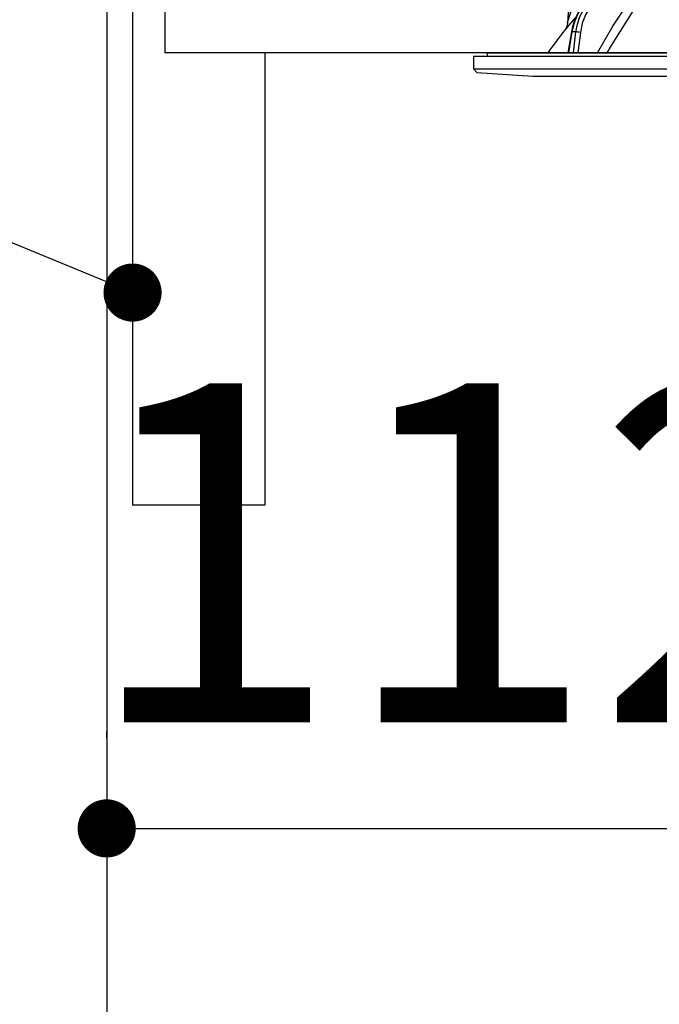
# Model space of a CAD drawing. Units: millimetres. Extents: x -21 to 6060, y -632 to 4286.
# Drawn here: x 3338 to 3437, y 2556 to 2708 of the extents above; entities that cross this region are included whole.
import ezdxf

# ---------------------------------------------------------------- set-up
doc = ezdxf.new("R2010")
doc.units = ezdxf.units.MM
doc.header["$LTSCALE"] = 3.75
doc.layers.add('1', color=7, linetype='Continuous', lineweight=9)
doc.layers.add('2', color=136, linetype='Continuous', lineweight=9, true_color=0x008080)
doc.styles.get("Standard").update_dxf_attribs({"font": 'txt', "bigfont": 'bigfont'})
doc.styles.add('ＭＳ ゴシック', font='txt')
doc.dimstyles.get("Standard").update_dxf_attribs({"dimtxt": 0.18, "dimasz": 0.18, "dimexe": 0.18, "dimexo": 0.0625, "dimgap": 0.09, "dimtad": 0, "dimtih": 1, "dimtoh": 1, "dimdec": 4, "dimzin": 0, "dimdsep": 46, "dimtxsty": 'Standard', "dimcen": 0.09, "dimadec": 0, "dimazin": 0, "dimtfac": 1, "dimtdec": 4, "dimtofl": 0, "dimtmove": 0, "dimatfit": 3, "dimfxl": 1, "dimtolj": 1, "dimtzin": 0, "dimarcsym": 0})

# ---------------------------------------------------------------- blocks, each defined once
blk = doc.blocks.new('_DOT')
at = {"color": 0}
blk.add_line((-0.5, 0), (-1, 0), dxfattribs=at)
at = {"color": 0, "const_width": 0.5}
blk.add_lwpolyline([(-0.25, 0, 1), (0.25, 0, 1)], format="xyb", close=True, dxfattribs=at)
blk = doc.blocks.new('G21')
at = {"layer": '2', "color": 136, "linetype": 'Continuous', "lineweight": 30, "true_color": 0x008080}
for p, q in [((3423.84, 2719.68), (3423.02, 2707.87)), ((3423.63, 2706.51), (3423.1, 2703.28)), ((3423.72, 2706.52), (3423.19, 2703.28)), ((3424.34, 2706.52), (3423.72, 2706.52)), ((3423.94, 2703.28), (3424.34, 2706.52)), ((3425.03, 2706.45), (3424.64, 2703.28)), ((3408.49, 2702.78), (3408.49, 2700.82)), ((3408.49, 2702.78), (3518.89, 2702.78)), ((3410.56, 2703.17), (3410.63, 2702.78)), ((3410.66, 2703.28), (3516.72, 2703.28)), ((3408.49, 2700.82), (3408.99, 2700.25)), ((3408.49, 2700.82), (3518.89, 2700.82)), ((3408.99, 2700.25), (3417.69, 2699.68)), ((3417.69, 2699.68), (3509.69, 2699.68))]:
    blk.add_line(p, q, dxfattribs=at)
for points in [[(3427.66, 2703.28), (3430.04, 2707.43), (3433.62, 2712.8)], [(3426.43, 2711.66), (3426, 2711.27), (3425.28, 2710.45), (3424.67, 2709.51), (3424.18, 2708.48), (3423.82, 2707.37), (3423.63, 2706.51)], [(3426.52, 2711.68), (3425.71, 2710.89), (3425.01, 2709.95), (3424.44, 2708.89), (3424, 2707.74), (3423.72, 2706.52)], [(3424.34, 2706.52), (3424.57, 2707.74), (3424.96, 2708.89), (3425.5, 2709.95), (3426.16, 2710.89), (3426.94, 2711.68)], [(3427.46, 2711.29), (3426.56, 2710.34), (3425.84, 2709.18), (3425.33, 2707.87), (3425.03, 2706.45)], [(3434.78, 2712.17), (3433.73, 2710.66), (3429.77, 2704.4), (3429.14, 2703.28)], [(3423.02, 2707.87), (3423.02, 2707.87), (3423.03, 2707.9), (3423.05, 2707.98), (3423.14, 2708.27), (3423.51, 2709.43), (3423.66, 2709.88)], [(3424.2, 2708.68), (3423.25, 2707.55), (3422.82, 2707.04), (3422.65, 2706.84), (3422.6, 2706.78)], [(3423.01, 2707.87), (3423.01, 2707.85), (3422.96, 2707.51), (3422.86, 2707.23), (3422.76, 2707.01), (3422.66, 2706.86), (3422.6, 2706.78)]]:
    blk.add_lwpolyline(points, dxfattribs=at)
for centre, radius, start, end in [((3502.84, 2644.14), 101.8, 142.0214, 144.4779), ((3410.66, 2703.18), 0.1, 90, 190)]:
    blk.add_arc(centre, radius, start, end, dxfattribs=at)
for centre, major_axis, ratio, start_param, end_param in [((3424.13, 2706.43), (-0.493, 0.081), 0.071387, -0.602019, 0), ((3424.74, 2706.43), (-0.496, 0.062), 0.127696, -2.170664, -0.605928)]:
    blk.add_ellipse(centre, major_axis=major_axis, ratio=ratio, start_param=start_param, end_param=end_param, dxfattribs=at)
blk = doc.blocks.new('G20')
blk.add_blockref('G21', (0, 0))
blk = doc.blocks.new('Dim66')
at = {"layer": '2', "color": 136, "linetype": 'Continuous', "lineweight": 30, "true_color": 0x008080}
for p, q in [((3463.69, 2638.78), (3463.69, 2568.23)), ((3351.69, 2597.24), (3351.69, 2598.23)), ((3351.69, 2583.23), (3463.69, 2583.23))]:
    blk.add_line(p, q, dxfattribs=at)
at = {"layer": '2', "color": 136, "linetype": 'Continuous', "lineweight": 30, "true_color": 0x008080, "xscale": 9, "yscale": 9, "zscale": 9}
for p, rotation in [((3351.69, 2583.23), 180), ((3463.69, 2583.23), 359.9999999999998)]:
    blk.add_blockref('_DOT', p, dxfattribs=dict(at, rotation=rotation))
at = {"layer": '2', "color": 136, "linetype": 'Continuous', "lineweight": 9, "true_color": 0x008080, "insert": (3407.69, 2583.23), "char_height": 52.5, "width": 637.5, "attachment_point": 8, "style": 'ＭＳ ゴシック'}
blk.add_mtext('112', dxfattribs=at)

msp = doc.modelspace()

# ---------------------------------------------------------------- linework, layer by layer
at = {"layer": '1', "color": 7, "linetype": 'Continuous', "lineweight": 30}
for p, q in [((3351.691, 2721.284), (3351.691, 1481.284)), ((3355.691, 2721.284), (3355.691, 2633.284)), ((3360.691, 2721.284), (3360.691, 2703.284)), ((3821.691, 2703.284), (3360.691, 2703.284)), ((3376.191, 2703.284), (3376.191, 2633.284)), ((3502.691, 2703.284), (3415.691, 2703.284)), ((3376.191, 2633.284), (3355.691, 2633.284))]:
    msp.add_line(p, q, dxfattribs=at)
msp.add_lwpolyline([(3355.691, 2666.172), (3219.426, 2722.349)], dxfattribs=at)

# ---------------------------------------------------------------- block references
msp.add_blockref('G20', (0, 0))
at = {"layer": '1', "color": 7, "linetype": 'Continuous', "lineweight": 30, "xscale": 9, "yscale": 9, "zscale": 9, "rotation": 337.595122913454}
msp.add_blockref('_DOT', (3355.691, 2666.172), dxfattribs=at)

# ---------------------------------------------------------------- dimensions: what is measured, and where the dimension line sits
at = {"layer": '2', "color": 136, "linetype": 'Continuous', "lineweight": 30, "true_color": 0x008080}
dim = msp.add_linear_dim(base=(3463.691, 2583.23), p1=(3351.691, 2582.243), p2=(3463.691, 2653.784), dimstyle='Standard', override={"dimscale": 1, "dimtxt": 52.5, "dimasz": 9, "dimexe": 15, "dimexo": 15, "dimgap": 0, "dimtad": 1, "dimtih": 0, "dimtoh": 0, "dimdec": 2, "dimzin": 8, "dimtxsty": 'ＭＳ ゴシック', "dimblk1": 'DOT', "dimblk2": 'DOT', "dimsah": 1, "dimse1": 0, "dimse2": 0, "dimtix": 0, "dimtofl": 1, "dimtmove": 1, "dimatfit": 2, "dimtzin": 8}, dxfattribs=at)
dim.commit()
dim.dimension.update_dxf_attribs({"geometry": 'Dim66', "text_midpoint": (3407.691, 2583.23), "dimtype": 160})

doc.saveas('drawing.dxf')
